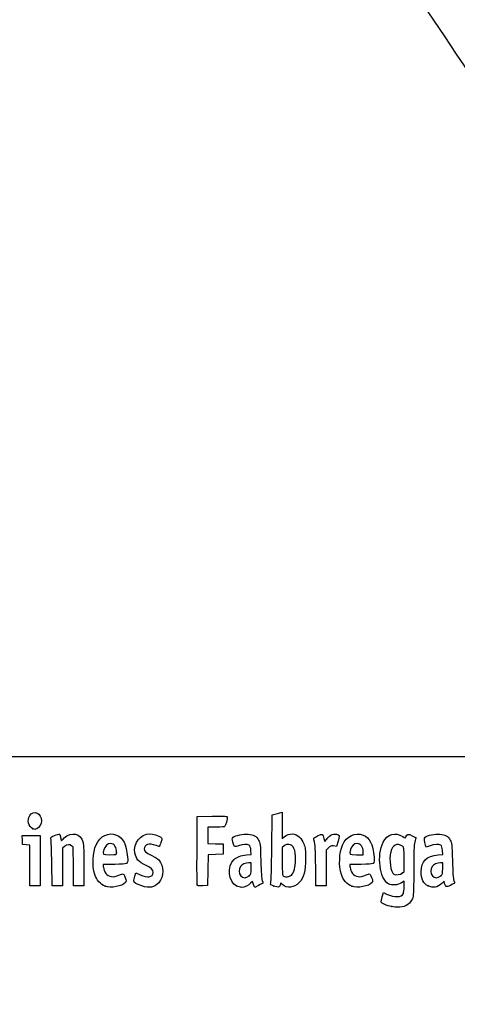
# Model space of a CAD drawing. Units: millimetres. Extents: x 0 to 291, y 0 to 204.
# Drawn here: x 34 to 60, y 0 to 57 of the extents above; entities that cross this region are included whole.
import ezdxf
from ezdxf import colors
from ezdxf.entities.mleader import LeaderData, LeaderLine
from ezdxf.math import Vec2, Vec3

# ---------------------------------------------------------------- set-up
doc = ezdxf.new("R2010")
doc.units = ezdxf.units.MM
doc.layers.add('Predeterminado', color=7, linetype='Continuous')
picture_1 = doc.add_image_def('image2.jpg', size_in_pixel=(1000, 1202))

# ---------------------------------------------------------------- blocks, each defined once
blk = doc.blocks.new('_Dot')
at = {"color": 0, "linetype": 'ByBlock', "lineweight": -2}
blk.add_line((-0.5, 0), (-1, 0), dxfattribs=at)
at = {"color": 0, "linetype": 'ByBlock', "const_width": 0.5}
blk.add_lwpolyline([(-0.25, 0, 1), (0.25, 0, 1)], format="xyb", close=True, dxfattribs=at)
blk = doc.blocks.new('SE13')
at = {"color": 7, "linetype": 'Continuous'}
for p, q in [((55.295, 6.219), (55.364, 6.456)), ((55.364, 6.456), (55.548, 6.374))]:
    blk.add_line(p, q, dxfattribs=at)
blk = doc.blocks.new('SE12')
blk.add_blockref('SE13', (0, 0))
blk = doc.blocks.new('SE15')
at = {"color": 7, "linetype": 'Continuous'}
for p, q in [((56.562, 7.113), (56.413, 7.021)), ((56.562, 6.812), (56.562, 7.113))]:
    blk.add_line(p, q, dxfattribs=at)
blk = doc.blocks.new('SE14')
blk.add_blockref('SE15', (0, 0))
blk = doc.blocks.new('SE17')
at = {"color": 7, "linetype": 'Continuous'}
blk.add_point((55.854, 5.647), dxfattribs=at)
blk = doc.blocks.new('SE16')
blk.add_blockref('SE17', (0, 0))
blk = doc.blocks.new('SE19')
at = {"color": 7, "linetype": 'Continuous'}
for p, q in [((56.562, 7.671), (56.562, 8.375)), ((56.449, 7.582), (56.562, 7.671))]:
    blk.add_line(p, q, dxfattribs=at)
blk = doc.blocks.new('SE18')
blk.add_blockref('SE19', (0, 0))
blk = doc.blocks.new('SE21')
at = {"color": 7, "linetype": 'Continuous'}
blk.add_point((56.449, 7.582), dxfattribs=at)
blk = doc.blocks.new('SE20')
blk.add_blockref('SE21', (0, 0))
blk = doc.blocks.new('SE81')
at = {"color": 7, "linetype": 'Continuous'}
for p, q in [((39.832, 8.094), (39.172, 8.094)), ((39.172, 8.094), (39.172, 7.974))]:
    blk.add_line(p, q, dxfattribs=at)
blk = doc.blocks.new('SE80')
blk.add_blockref('SE81', (0, 0))
blk = doc.blocks.new('SE83')
at = {"color": 7, "linetype": 'Continuous'}
blk.add_point((39.279, 6.825), dxfattribs=at)
blk = doc.blocks.new('SE82')
blk.add_blockref('SE83', (0, 0))
blk = doc.blocks.new('SE85')
at = {"color": 7, "linetype": 'Continuous'}
blk.add_point((39.945, 8.754), dxfattribs=at)
blk = doc.blocks.new('SE84')
blk.add_blockref('SE85', (0, 0))
blk = doc.blocks.new('SE87')
at = {"color": 7, "linetype": 'Continuous'}
for p, q in [((40.998, 7.413), (41.064, 7.606)), ((41.064, 7.606), (41.309, 7.486))]:
    blk.add_line(p, q, dxfattribs=at)
blk = doc.blocks.new('SE86')
blk.add_blockref('SE87', (0, 0))
blk = doc.blocks.new('SE89')
at = {"color": 7, "linetype": 'Continuous'}
blk.add_line((41.393, 6.847), (41.393, 6.847), dxfattribs=at)
blk = doc.blocks.new('SE88')
blk.add_blockref('SE89', (0, 0))
blk = doc.blocks.new('SE91')
at = {"color": 7, "linetype": 'Continuous'}
for p, q in [((47.446, 8.639), (47.726, 8.665)), ((47.726, 8.665), (47.707, 8.901))]:
    blk.add_line(p, q, dxfattribs=at)
blk = doc.blocks.new('SE90')
blk.add_blockref('SE91', (0, 0))
blk = doc.blocks.new('SE93')
at = {"color": 7, "linetype": 'Continuous'}
for p, q in [((47.79, 7.105), (47.689, 6.996)), ((47.858, 6.932), (47.79, 7.105)), ((47.926, 6.759), (47.858, 6.932)), ((48.154, 6.873), (47.926, 6.759))]:
    blk.add_line(p, q, dxfattribs=at)
blk = doc.blocks.new('SE92')
blk.add_blockref('SE93', (0, 0))
blk = doc.blocks.new('SE95')
at = {"color": 7, "linetype": 'Continuous'}
blk.add_point((46.875, 6.845), dxfattribs=at)
blk = doc.blocks.new('SE94')
blk.add_blockref('SE95', (0, 0))
blk = doc.blocks.new('SE97')
at = {"color": 7, "linetype": 'Continuous'}
for p, q in [((47.717, 8.18), (47.587, 8.18)), ((47.717, 7.856), (47.717, 8.18))]:
    blk.add_line(p, q, dxfattribs=at)
blk = doc.blocks.new('SE96')
blk.add_blockref('SE97', (0, 0))
blk = doc.blocks.new('SE99')
at = {"color": 7, "linetype": 'Continuous'}
blk.add_point((47.603, 7.426), dxfattribs=at)
blk = doc.blocks.new('SE98')
blk.add_blockref('SE99', (0, 0))
blk = doc.blocks.new('SE101')
at = {"color": 7, "linetype": 'Continuous'}
for p, q in [((48.915, 9.038), (48.941, 10.949)), ((48.941, 10.949), (49.091, 10.998))]:
    blk.add_line(p, q, dxfattribs=at)
blk = doc.blocks.new('SE100')
blk.add_blockref('SE101', (0, 0))
blk = doc.blocks.new('SE103')
at = {"color": 7, "linetype": 'Continuous'}
for p, q in [((49.381, 11.076), (49.52, 11.106)), ((49.52, 11.106), (49.52, 10.348)), ((49.52, 10.348), (49.52, 9.589)), ((49.52, 9.589), (49.65, 9.699))]:
    blk.add_line(p, q, dxfattribs=at)
blk = doc.blocks.new('SE102')
blk.add_blockref('SE103', (0, 0))
blk = doc.blocks.new('SE105')
at = {"color": 7, "linetype": 'Continuous'}
for p, q in [((49.444, 7.023), (49.398, 6.893)), ((49.551, 6.915), (49.444, 7.023))]:
    blk.add_line(p, q, dxfattribs=at)
blk = doc.blocks.new('SE104')
blk.add_blockref('SE105', (0, 0))
blk = doc.blocks.new('SE107')
at = {"color": 7, "linetype": 'Continuous'}
blk.add_point((49.034, 6.84), dxfattribs=at)
blk = doc.blocks.new('SE106')
blk.add_blockref('SE107', (0, 0))
blk = doc.blocks.new('SE109')
at = {"color": 7, "linetype": 'Continuous'}
for p, q in [((49.636, 9.166), (49.52, 9.075)), ((49.52, 9.075), (49.52, 8.265))]:
    blk.add_line(p, q, dxfattribs=at)
blk = doc.blocks.new('SE108')
blk.add_blockref('SE109', (0, 0))
blk = doc.blocks.new('SE111')
at = {"color": 7, "linetype": 'Continuous'}
blk.add_point((50.048, 7.466), dxfattribs=at)
blk = doc.blocks.new('SE110')
blk.add_blockref('SE111', (0, 0))
blk = doc.blocks.new('SE113')
at = {"color": 7, "linetype": 'Continuous'}
for p, q in [((54.088, 8.094), (53.428, 8.094)), ((53.428, 8.094), (53.428, 7.974))]:
    blk.add_line(p, q, dxfattribs=at)
blk = doc.blocks.new('SE112')
blk.add_blockref('SE113', (0, 0))
blk = doc.blocks.new('SE115')
at = {"color": 7, "linetype": 'Continuous'}
blk.add_point((53.535, 6.825), dxfattribs=at)
blk = doc.blocks.new('SE114')
blk.add_blockref('SE115', (0, 0))
blk = doc.blocks.new('SE117')
at = {"color": 7, "linetype": 'Continuous'}
for p, q in [((53.814, 8.652), (54.201, 8.652)), ((54.201, 8.652), (54.201, 8.8))]:
    blk.add_line(p, q, dxfattribs=at)
blk = doc.blocks.new('SE116')
blk.add_blockref('SE117', (0, 0))
blk = doc.blocks.new('SE119')
at = {"color": 7, "linetype": 'Continuous'}
for p, q in [((58.524, 8.639), (58.805, 8.665)), ((58.805, 8.665), (58.785, 8.901))]:
    blk.add_line(p, q, dxfattribs=at)
blk = doc.blocks.new('SE118')
blk.add_blockref('SE119', (0, 0))
blk = doc.blocks.new('SE121')
at = {"color": 7, "linetype": 'Continuous'}
for p, q in [((57.846, 9.088), (57.801, 9.203)), ((58.063, 9.171), (57.846, 9.088))]:
    blk.add_line(p, q, dxfattribs=at)
blk = doc.blocks.new('SE120')
blk.add_blockref('SE121', (0, 0))
blk = doc.blocks.new('SE123')
at = {"color": 7, "linetype": 'Continuous'}
for p, q in [((58.876, 7.119), (58.739, 6.986)), ((58.906, 6.994), (58.876, 7.119))]:
    blk.add_line(p, q, dxfattribs=at)
blk = doc.blocks.new('SE122')
blk.add_blockref('SE123', (0, 0))
blk = doc.blocks.new('SE125')
at = {"color": 7, "linetype": 'Continuous'}
blk.add_point((57.946, 6.848), dxfattribs=at)
blk = doc.blocks.new('SE124')
blk.add_blockref('SE125', (0, 0))
blk = doc.blocks.new('SE127')
at = {"color": 7, "linetype": 'Continuous'}
for p, q in [((58.795, 8.18), (58.665, 8.18)), ((58.795, 7.856), (58.795, 8.18))]:
    blk.add_line(p, q, dxfattribs=at)
blk = doc.blocks.new('SE126')
blk.add_blockref('SE127', (0, 0))
blk = doc.blocks.new('SE129')
at = {"color": 7, "linetype": 'Continuous'}
blk.add_point((58.681, 7.426), dxfattribs=at)
blk = doc.blocks.new('SE128')
blk.add_blockref('SE129', (0, 0))
blk = doc.blocks.new('SE173')
at = {"color": 7, "linetype": 'Continuous'}
for p, q in [((34.5, 9.5), (34.488, 9.768)), ((34.488, 9.768), (35.005, 9.768)), ((35.005, 9.768), (35.522, 9.768)), ((35.522, 9.768), (35.522, 8.309)), ((34.513, 9.232), (34.5, 9.5)), ((34.717, 9.219), (34.513, 9.232)), ((34.921, 9.206), (34.717, 9.219)), ((34.921, 8.027), (34.921, 9.206)), ((34.921, 6.849), (34.921, 8.027)), ((35.522, 8.309), (35.522, 6.849)), ((35.222, 6.849), (34.921, 6.849)), ((35.522, 6.849), (35.222, 6.849))]:
    blk.add_line(p, q, dxfattribs=at)
blk = doc.blocks.new('SE172')
blk.add_blockref('SE173', (0, 0))
blk = doc.blocks.new('SE175')
at = {"color": 7, "linetype": 'Continuous'}
for p, q in [((37.433, 9.089), (37.33, 9.172)), ((37.446, 7.969), (37.433, 9.089)), ((38.056, 8.01), (38.056, 6.849)), ((37.458, 6.849), (37.446, 7.969)), ((37.757, 6.849), (37.458, 6.849)), ((38.056, 6.849), (37.757, 6.849))]:
    blk.add_line(p, q, dxfattribs=at)
blk = doc.blocks.new('SE174')
blk.add_blockref('SE175', (0, 0))
blk = doc.blocks.new('SE177')
at = {"color": 7, "linetype": 'Continuous'}
for p, q in [((36.928, 9.116), (36.81, 9.033)), ((36.81, 9.033), (36.81, 7.941)), ((36.215, 6.849), (36.196, 8.148)), ((36.81, 7.941), (36.81, 6.849)), ((36.513, 6.849), (36.215, 6.849)), ((36.81, 6.849), (36.513, 6.849))]:
    blk.add_line(p, q, dxfattribs=at)
blk = doc.blocks.new('SE176')
blk.add_blockref('SE177', (0, 0))
blk = doc.blocks.new('SE179')
at = {"color": 7, "linetype": 'Continuous'}
for p, q in [((44.593, 8.91), (44.604, 10.863)), ((44.604, 10.863), (45.473, 10.875))]:
    blk.add_line(p, q, dxfattribs=at)
blk = doc.blocks.new('SE178')
blk.add_blockref('SE179', (0, 0))
blk = doc.blocks.new('SE181')
at = {"color": 7, "linetype": 'Continuous'}
for p, q in [((45.693, 10.241), (45.226, 10.241)), ((45.226, 10.241), (45.226, 9.77)), ((45.226, 9.77), (45.226, 9.299)), ((45.226, 9.299), (45.666, 9.287)), ((45.666, 9.287), (46.107, 9.275)), ((46.107, 9.275), (46.107, 8.974)), ((45.228, 8.649), (45.216, 7.76)), ((45.667, 8.661), (45.228, 8.649)), ((46.107, 8.674), (45.667, 8.661)), ((46.107, 8.974), (46.107, 8.674)), ((45.216, 7.76), (45.205, 6.87)), ((45.205, 6.87), (44.914, 6.857))]:
    blk.add_line(p, q, dxfattribs=at)
blk = doc.blocks.new('SE180')
blk.add_blockref('SE181', (0, 0))
blk = doc.blocks.new('SE183')
at = {"color": 7, "linetype": 'Continuous'}
blk.add_point((44.603, 6.9), dxfattribs=at)
blk = doc.blocks.new('SE182')
blk.add_blockref('SE183', (0, 0))
blk = doc.blocks.new('SE185')
at = {"color": 7, "linetype": 'Continuous'}
for p, q in [((51.927, 9.584), (51.972, 9.421)), ((51.972, 9.421), (52.152, 9.62))]:
    blk.add_line(p, q, dxfattribs=at)
blk = doc.blocks.new('SE184')
blk.add_blockref('SE185', (0, 0))
blk = doc.blocks.new('SE187')
at = {"color": 7, "linetype": 'Continuous'}
for p, q in [((52.655, 9.133), (52.485, 9.155)), ((52.747, 9.436), (52.655, 9.133))]:
    blk.add_line(p, q, dxfattribs=at)
blk = doc.blocks.new('SE186')
blk.add_blockref('SE187', (0, 0))
blk = doc.blocks.new('SE189')
at = {"color": 7, "linetype": 'Continuous'}
for p, q in [((52.184, 9.047), (52.054, 8.916)), ((52.054, 8.916), (52.054, 7.882)), ((51.452, 6.849), (51.451, 7.954)), ((51.451, 7.954), (51.451, 7.954)), ((52.054, 7.882), (52.054, 6.849)), ((51.753, 6.849), (51.452, 6.849)), ((52.054, 6.849), (51.753, 6.849))]:
    blk.add_line(p, q, dxfattribs=at)
blk = doc.blocks.new('SE188')
blk.add_blockref('SE189', (0, 0))
blk = doc.blocks.new('SE201')
at = {"color": 7, "linetype": 'Continuous'}
blk.add_point((35.109, 10.154), dxfattribs=at)
blk = doc.blocks.new('SE200')
blk.add_blockref('SE201', (0, 0))

msp = doc.modelspace()

# ---------------------------------------------------------------- linework, layer by layer
at = {"color": 7, "linetype": 'Continuous'}
for points in [[(77.748, 28.233), (77.352, 28.447), (48.524, 71.304), (48.391, 71.877)], [(35.109, 10.154), (34.85, 10.259), (34.754, 10.644), (34.92, 10.916)], [(34.92, 10.916), (35.132, 11.264), (35.608, 11.045), (35.608, 10.599)], [(45.473, 10.875), (46.241, 10.885), (46.343, 10.879), (46.343, 10.819)], [(46.343, 10.819), (46.343, 10.708), (46.248, 10.352), (46.202, 10.294)], [(49.091, 10.998), (49.173, 11.024), (49.304, 11.06), (49.381, 11.076)], [(35.608, 10.599), (35.607, 10.436), (35.462, 10.206), (35.326, 10.154)], [(46.202, 10.294), (46.173, 10.257), (46.016, 10.241), (45.693, 10.241)], [(35.208, 10.115), (35.204, 10.116), (35.159, 10.134), (35.109, 10.154)], [(35.326, 10.154), (35.266, 10.131), (35.212, 10.113), (35.208, 10.115)], [(36.147, 9.555), (36.119, 9.656), (36.135, 9.672), (36.355, 9.763)], [(36.355, 9.763), (36.486, 9.817), (36.613, 9.849), (36.637, 9.834)], [(36.637, 9.834), (36.661, 9.819), (36.693, 9.73), (36.708, 9.637)], [(36.913, 9.617), (37.33, 10.009), (37.877, 9.883), (38.007, 9.364)], [(38.76, 9.224), (38.99, 9.734), (39.49, 9.974), (39.935, 9.788)], [(39.935, 9.788), (40.328, 9.624), (40.496, 9.287), (40.571, 8.512)], [(41, 8.751), (40.898, 9.314), (41.318, 9.853), (41.859, 9.854)], [(41.859, 9.854), (42.024, 9.854), (42.388, 9.748), (42.499, 9.667)], [(46.682, 9.657), (46.801, 9.765), (47.28, 9.867), (47.552, 9.842)], [(47.552, 9.842), (47.858, 9.815), (48.024, 9.718), (48.152, 9.493)], [(49.65, 9.699), (49.903, 9.911), (50.281, 9.899), (50.522, 9.67)], [(51.349, 9.512), (51.322, 9.61), (51.341, 9.631), (51.564, 9.74)], [(51.564, 9.74), (51.836, 9.873), (51.848, 9.868), (51.927, 9.584)], [(52.152, 9.62), (52.295, 9.776), (52.369, 9.822), (52.504, 9.839)], [(52.504, 9.839), (52.616, 9.853), (52.705, 9.839), (52.758, 9.8)], [(52.758, 9.8), (52.837, 9.74), (52.837, 9.733), (52.747, 9.436)], [(53.003, 9.21), (53.229, 9.723), (53.745, 9.974), (54.191, 9.788)], [(54.191, 9.788), (54.584, 9.624), (54.752, 9.287), (54.827, 8.512)], [(55.354, 9.371), (55.595, 9.843), (56.065, 9.982), (56.484, 9.704)], [(56.484, 9.704), (56.635, 9.604), (56.644, 9.603), (56.669, 9.68)], [(56.669, 9.68), (56.723, 9.851), (56.8, 9.866), (57.031, 9.749)], [(57.031, 9.749), (57.151, 9.688), (57.249, 9.634), (57.249, 9.628)], [(57.774, 9.673), (57.89, 9.769), (58.376, 9.865), (58.63, 9.842)], [(58.63, 9.842), (58.936, 9.815), (59.102, 9.718), (59.231, 9.493)], [(36.196, 8.148), (36.186, 8.862), (36.164, 9.495), (36.147, 9.555)], [(36.708, 9.637), (36.723, 9.544), (36.74, 9.468), (36.745, 9.468)], [(36.745, 9.468), (36.751, 9.468), (36.827, 9.535), (36.913, 9.617)], [(37.33, 9.172), (37.217, 9.264), (37.12, 9.251), (36.928, 9.116)], [(38.007, 9.364), (38.037, 9.245), (38.056, 8.729), (38.056, 8.01)], [(38.68, 7.497), (38.519, 8.03), (38.553, 8.764), (38.76, 9.224)], [(39.586, 9.296), (39.418, 9.296), (39.275, 9.163), (39.214, 8.949)], [(39.945, 8.754), (39.945, 9.093), (39.811, 9.296), (39.586, 9.296)], [(42.221, 9.189), (41.827, 9.328), (41.534, 9.242), (41.534, 8.988)], [(42.417, 9.124), (42.409, 9.124), (42.321, 9.153), (42.221, 9.189)], [(42.507, 9.365), (42.465, 9.233), (42.425, 9.124), (42.417, 9.124)], [(42.499, 9.667), (42.581, 9.607), (42.581, 9.6), (42.507, 9.365)], [(46.664, 9.383), (46.616, 9.568), (46.618, 9.599), (46.682, 9.657)], [(46.987, 9.171), (46.746, 9.08), (46.744, 9.081), (46.664, 9.383)], [(47.608, 9.195), (47.496, 9.277), (47.239, 9.267), (46.987, 9.171)], [(47.707, 8.901), (47.693, 9.065), (47.663, 9.155), (47.608, 9.195)], [(48.152, 9.493), (48.247, 9.327), (48.254, 9.263), (48.278, 8.309)], [(49.9, 9.245), (49.799, 9.253), (49.715, 9.228), (49.636, 9.166)], [(50.292, 8.349), (50.29, 8.943), (50.168, 9.221), (49.9, 9.245)], [(50.522, 9.67), (50.602, 9.593), (50.711, 9.418), (50.766, 9.275)], [(50.766, 9.275), (50.852, 9.053), (50.866, 8.936), (50.869, 8.437)], [(51.451, 7.954), (51.449, 8.967), (51.434, 9.197), (51.349, 9.512)], [(52.485, 9.155), (52.338, 9.175), (52.298, 9.161), (52.184, 9.047)], [(52.935, 7.497), (52.78, 8.014), (52.81, 8.77), (53.003, 9.21)], [(53.84, 9.296), (53.673, 9.296), (53.531, 9.162), (53.47, 8.949)], [(54.201, 8.8), (54.201, 9.104), (54.061, 9.296), (53.84, 9.296)], [(55.66, 6.968), (55.145, 7.252), (54.971, 8.619), (55.354, 9.371)], [(56.463, 9.144), (56.159, 9.344), (55.882, 9.21), (55.788, 8.818)], [(56.562, 8.375), (56.562, 9.063), (56.56, 9.081), (56.463, 9.144)], [(57.185, 9.382), (57.135, 9.197), (57.121, 8.844), (57.121, 7.75)], [(57.249, 9.628), (57.248, 9.623), (57.22, 9.512), (57.185, 9.382)], [(57.801, 9.203), (57.72, 9.409), (57.708, 9.618), (57.774, 9.673)], [(58.686, 9.195), (58.574, 9.277), (58.317, 9.267), (58.063, 9.171)], [(58.785, 8.901), (58.771, 9.065), (58.741, 9.155), (58.686, 9.195)], [(59.231, 9.493), (59.325, 9.327), (59.332, 9.263), (59.356, 8.309)], [(39.214, 8.949), (39.129, 8.653), (39.13, 8.652), (39.558, 8.652)], [(39.558, 8.652), (39.937, 8.652), (39.945, 8.654), (39.945, 8.754)], [(41.651, 8.032), (41.199, 8.252), (41.063, 8.402), (41, 8.751)], [(41.534, 8.988), (41.534, 8.851), (41.611, 8.784), (41.984, 8.597)], [(41.984, 8.597), (42.15, 8.514), (42.328, 8.4), (42.38, 8.345)], [(44.603, 6.9), (44.591, 6.931), (44.586, 7.835), (44.593, 8.91)], [(46.735, 8.382), (46.887, 8.522), (47.13, 8.61), (47.446, 8.639)], [(48.858, 7.018), (48.876, 7.078), (48.902, 7.988), (48.915, 9.038)], [(53.47, 8.949), (53.385, 8.653), (53.386, 8.652), (53.814, 8.652)], [(55.788, 8.818), (55.68, 8.369), (55.789, 7.594), (55.971, 7.521)], [(57.551, 7.664), (57.552, 8.269), (57.86, 8.577), (58.524, 8.639)], [(39.172, 7.974), (39.172, 7.908), (39.215, 7.768), (39.269, 7.663)], [(40.571, 8.512), (40.612, 8.088), (40.621, 8.094), (39.832, 8.094)], [(42.049, 7.617), (42.049, 7.79), (41.962, 7.881), (41.651, 8.032)], [(42.38, 8.345), (42.685, 8.017), (42.685, 7.381), (42.38, 7.034)], [(46.875, 6.845), (46.408, 7.057), (46.322, 8.002), (46.735, 8.382)], [(47.587, 8.18), (47.406, 8.18), (47.183, 8.079), (47.1, 7.96)], [(48.278, 8.309), (48.295, 7.646), (48.322, 7.251), (48.359, 7.158)], [(49.52, 8.265), (49.52, 7.538), (49.528, 7.45), (49.595, 7.41)], [(50.048, 7.466), (50.196, 7.604), (50.293, 7.954), (50.292, 8.349)], [(50.869, 8.437), (50.874, 7.696), (50.771, 7.316), (50.493, 7.037)], [(53.428, 7.974), (53.428, 7.908), (53.471, 7.768), (53.524, 7.663)], [(54.827, 8.512), (54.868, 8.088), (54.877, 8.094), (54.088, 8.094)], [(58.665, 8.18), (58.484, 8.18), (58.261, 8.079), (58.178, 7.96)], [(59.356, 8.309), (59.373, 7.646), (59.401, 7.251), (59.437, 7.158)], [(39.279, 6.825), (39.032, 6.916), (38.764, 7.216), (38.68, 7.497)], [(39.269, 7.663), (39.348, 7.505), (39.398, 7.461), (39.551, 7.413)], [(39.551, 7.413), (39.717, 7.36), (39.761, 7.362), (39.98, 7.438)], [(39.98, 7.438), (40.114, 7.484), (40.252, 7.529), (40.286, 7.539)], [(40.286, 7.539), (40.328, 7.551), (40.374, 7.485), (40.431, 7.332)], [(40.932, 7.143), (40.932, 7.185), (40.962, 7.307), (40.998, 7.413)], [(41.309, 7.486), (41.718, 7.286), (42.049, 7.345), (42.049, 7.617)], [(47.1, 7.96), (47.002, 7.82), (47.011, 7.571), (47.119, 7.434)], [(47.119, 7.434), (47.237, 7.284), (47.446, 7.281), (47.603, 7.426)], [(47.603, 7.426), (47.707, 7.522), (47.717, 7.56), (47.717, 7.856)], [(49.595, 7.41), (49.728, 7.333), (49.93, 7.358), (50.048, 7.466)], [(53.535, 6.825), (53.288, 6.916), (53.02, 7.216), (52.935, 7.497)], [(53.524, 7.663), (53.604, 7.505), (53.654, 7.461), (53.806, 7.413)], [(53.806, 7.413), (53.973, 7.36), (54.017, 7.362), (54.236, 7.438)], [(54.236, 7.438), (54.37, 7.484), (54.507, 7.529), (54.541, 7.539)], [(54.541, 7.539), (54.583, 7.551), (54.63, 7.485), (54.686, 7.332)], [(55.971, 7.521), (56.105, 7.468), (56.342, 7.497), (56.449, 7.582)], [(57.121, 7.75), (57.12, 6.866), (57.103, 6.292), (57.072, 6.184)], [(57.946, 6.848), (57.696, 6.961), (57.55, 7.263), (57.551, 7.664)], [(58.178, 7.96), (58.08, 7.82), (58.089, 7.571), (58.197, 7.434)], [(58.197, 7.434), (58.315, 7.284), (58.524, 7.281), (58.681, 7.426)], [(58.681, 7.426), (58.785, 7.522), (58.795, 7.56), (58.795, 7.856)], [(40.455, 7.035), (40.28, 6.824), (39.607, 6.703), (39.279, 6.825)], [(40.431, 7.332), (40.502, 7.139), (40.505, 7.096), (40.455, 7.035)], [(41.393, 6.847), (41.084, 6.945), (40.932, 7.043), (40.932, 7.143)], [(42.38, 7.034), (42.134, 6.755), (41.85, 6.701), (41.393, 6.847)], [(44.914, 6.857), (44.707, 6.848), (44.618, 6.861), (44.603, 6.9)], [(47.171, 6.764), (47.105, 6.764), (46.972, 6.801), (46.875, 6.845)], [(47.689, 6.996), (47.569, 6.867), (47.337, 6.762), (47.171, 6.764)], [(48.398, 7.002), (48.389, 6.994), (48.28, 6.936), (48.154, 6.873)], [(48.359, 7.158), (48.389, 7.08), (48.407, 7.01), (48.398, 7.002)], [(49.034, 6.84), (48.842, 6.904), (48.829, 6.917), (48.858, 7.018)], [(49.398, 6.893), (49.347, 6.747), (49.325, 6.743), (49.034, 6.84)], [(50.493, 7.037), (50.192, 6.736), (49.783, 6.683), (49.551, 6.915)], [(54.71, 7.035), (54.536, 6.824), (53.862, 6.703), (53.535, 6.825)], [(54.686, 7.332), (54.757, 7.139), (54.761, 7.096), (54.71, 7.035)], [(56.413, 7.021), (56.198, 6.888), (55.851, 6.864), (55.66, 6.968)], [(58.739, 6.986), (58.493, 6.749), (58.255, 6.708), (57.946, 6.848)], [(59.239, 6.877), (58.997, 6.755), (58.96, 6.768), (58.906, 6.994)], [(59.476, 7.002), (59.468, 6.994), (59.361, 6.938), (59.239, 6.877)], [(59.437, 7.158), (59.467, 7.08), (59.485, 7.01), (59.476, 7.002)], [(55.548, 6.374), (56.02, 6.165), (56.436, 6.178), (56.522, 6.405)], [(56.522, 6.405), (56.544, 6.463), (56.562, 6.646), (56.562, 6.812)], [(55.24, 5.912), (55.232, 5.95), (55.257, 6.088), (55.295, 6.219)], [(55.854, 5.647), (55.561, 5.706), (55.254, 5.839), (55.24, 5.912)], [(56.868, 5.856), (56.636, 5.624), (56.306, 5.556), (55.854, 5.647)], [(57.072, 6.184), (57.046, 6.09), (56.954, 5.943), (56.868, 5.856)]]:
    msp.add_open_spline(points, degree=3, dxfattribs=at)

# ---------------------------------------------------------------- block references
for name in ['SE178', 'SE100', 'SE102', 'SE172', 'SE200', 'SE180', 'SE176', 'SE174', 'SE108', 'SE184', 'SE186', 'SE120', 'SE84', 'SE90', 'SE188', 'SE116', 'SE118', 'SE80', 'SE96', 'SE112', 'SE18', 'SE126', 'SE86', 'SE98', 'SE110', 'SE20', 'SE128', 'SE88', 'SE182', 'SE94', 'SE92', 'SE106', 'SE104', 'SE14', 'SE124', 'SE122', 'SE82', 'SE114', 'SE12', 'SE16']:
    msp.add_blockref(name, (0, 0))

# ---------------------------------------------------------------- referenced raster images: frames only (the image files are external)
image = msp.add_image(picture_1, insert=(10.16, 14.302), size_in_units=(60, 72.12))
image.dxf.flags = 7

# ---------------------------------------------------------------- leaders
at = {"layer": 'Predeterminado', "color": 7, "linetype": 'Continuous'}
ml = msp.add_multileader_mtext('Standard', dxfattribs=at)
ml.set_content('{\\pxsm0.9;\\fArial|b0||i0||c0|p34;\\W1.;Revision: 01 - 21/10/2016\\P}', color=256)
ml.set_leader_properties()
ml.set_arrow_properties(name='DOT')
ml.build(insert=Vec2(0, 0))
ml.multileader.update_dxf_attribs({"leader_type": 0, "dogleg_length": 0, "arrow_head_size": 2})
ctx = ml.context
ctx.base_point, ctx.char_height, ctx.arrow_head_size, ctx.landing_gap_size = Vec3(7.137, 188.101), 2, 2, 0.7
notes = []
notes.append((ctx, [(0, (0, 0, 0), (0, 0), (1, 0), 1, [])]))
ctx.mtext.insert = Vec3(9.137, 189.118)
for ctx, leaders in notes:
    for number, flags, end, landing, length, lines in leaders:
        leader = LeaderData()
        leader.index, (leader.has_last_leader_line, leader.has_dogleg_vector, leader.attachment_direction) = number, flags
        leader.last_leader_point, leader.dogleg_vector, leader.dogleg_length = Vec3(end), Vec3(landing), length
        for number, points, colour, breaks in lines:
            line = LeaderLine()
            line.index, line.vertices, line.color, line.breaks = number, Vec3.list(points), colors.encode_raw_color(colour), breaks
            leader.lines.append(line)
        ctx.leaders.append(leader)

doc.saveas('drawing.dxf')
